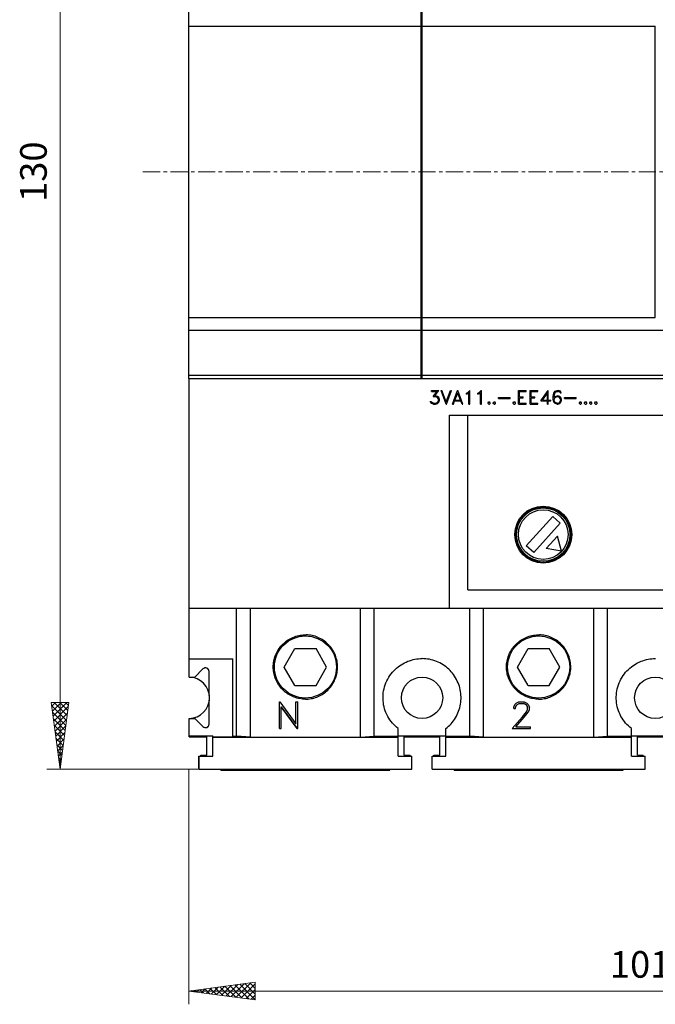
# Model space of a CAD drawing. Extents: x 10 to 831, y 10 to 584.
# Drawn here: x 193 to 262, y 289 to 397 of the extents above; entities that cross this region are included whole.
import ezdxf
from ezdxf.enums import TextEntityAlignment as Align

# ---------------------------------------------------------------- set-up
doc = ezdxf.new("R2010")
doc.units = 0
doc.header["$LTSCALE"] = 5
doc.header["$MEASUREMENT"] = 0
doc.linetypes.add('CENTER', pattern=[0.6, 0.375, -0.075, 0.075, -0.075])
doc.layers.add('10000_FRONT', color=7, linetype='CONTINUOUS')
doc.layers.add('10100_FRONT_DIM', color=7, linetype='CONTINUOUS')
doc.styles.get("Standard").update_dxf_attribs({"font": 'txt.shx'})

msp = doc.modelspace()

# ---------------------------------------------------------------- linework, layer by layer
at = {"layer": '10000_FRONT', "color": 7, "linetype": 'CONTINUOUS', "lineweight": 25}
for p, q in [((211.3696, 357.5544), (211.3696, 428.0544)), ((236.669599, 357.5544), (236.669599, 428.0544)), ((236.769602, 357.5544), (236.769602, 428.0544)), ((211.3696, 395.911181), (236.669599, 395.911181)), ((236.769602, 395.911181), (262.1696, 395.911181)), ((262.1696, 364.197619), (262.1696, 395.911181)), ((211.3696, 364.197619), (236.669599, 364.197619)), ((236.769602, 364.197619), (262.1696, 364.197619)), ((211.3696, 362.824542), (236.669599, 362.824542)), ((236.769602, 362.824542), (312.969598, 362.824542)), ((211.3696, 357.926497), (236.669599, 357.926497)), ((236.769602, 357.926497), (312.969598, 357.926497)), ((211.3696, 357.5544), (312.969598, 357.5544)), ((211.394602, 325.0544), (211.394602, 357.5544)), ((237.802648, 356.2274), (238.61038, 356.2274)), ((237.802648, 356.129401), (237.802648, 356.2274)), ((237.802648, 356.129401), (238.418016, 356.129401)), ((237.993097, 355.579463), (238.418016, 356.129401)), ((238.179716, 355.67965), (238.61038, 356.2274)), ((239.397508, 354.757399), (238.835729, 356.2274)), ((238.835729, 356.2274), (238.938131, 356.2274)), ((239.408033, 355.019682), (238.938131, 356.2274)), ((239.408033, 355.019682), (239.878893, 356.2274)), ((239.418562, 354.757399), (239.980337, 356.2274)), ((239.878893, 356.2274), (239.980337, 356.2274)), ((240.082227, 354.757399), (240.644006, 356.2274)), ((240.356897, 355.205399), (240.654535, 355.969931)), ((240.644006, 356.2274), (240.66506, 356.2274)), ((240.952169, 355.205399), (240.654535, 355.969931)), ((241.226839, 354.757399), (240.66506, 356.2274)), ((241.608183, 355.9474), (241.751737, 356.020026)), ((241.608183, 355.844149), (241.608183, 355.9474)), ((241.608183, 355.844149), (241.770876, 355.924431)), ((241.751737, 356.020026), (241.960176, 356.2274)), ((241.770876, 355.924431), (241.882848, 356.037306)), ((241.882848, 354.757399), (241.882848, 356.037306)), ((241.960176, 356.2274), (241.980852, 356.2274)), ((241.980852, 354.757399), (241.980852, 356.2274)), ((242.854681, 355.9474), (242.998237, 356.020026)), ((242.854681, 355.844149), (242.854681, 355.9474)), ((242.854681, 355.844149), (243.017378, 355.924431)), ((242.998237, 356.020026), (243.206678, 356.2274)), ((243.017378, 355.924431), (243.12935, 356.037306)), ((243.12935, 354.757399), (243.12935, 356.037306)), ((243.206678, 356.2274), (243.22735, 356.2274)), ((243.22735, 354.757399), (243.22735, 356.2274)), ((247.270099, 356.2274), (248.123197, 356.2274)), ((247.270099, 354.757399), (247.270099, 356.2274)), ((247.368101, 356.129401), (248.123197, 356.129401)), ((247.368101, 355.5414), (247.368101, 356.129401)), ((248.123197, 356.129401), (248.123197, 356.2274)), ((248.5391, 356.2274), (249.392198, 356.2274)), ((248.5391, 354.757399), (248.5391, 356.2274)), ((248.6371, 356.129401), (249.392198, 356.129401)), ((248.6371, 355.5414), (248.6371, 356.129401)), ((249.392198, 356.129401), (249.392198, 356.2274)), ((249.717182, 355.107399), (250.495058, 356.2274)), ((249.895191, 355.205399), (250.420601, 355.9614)), ((250.420601, 355.205399), (250.420601, 355.9614)), ((250.495058, 356.2274), (250.5186, 356.2274)), ((250.5186, 355.205399), (250.5186, 356.2274)), ((251.050197, 355.597619), (251.118147, 355.943463)), ((251.118147, 355.943463), (251.261701, 356.156745)), ((251.149728, 355.592806), (251.218635, 355.932087)), ((251.218635, 355.932087), (251.31051, 356.070557)), ((251.261701, 356.156745), (251.47512, 356.2274)), ((251.31051, 356.070557), (251.478948, 356.128087)), ((251.47512, 356.2274), (251.61676, 356.2274)), ((251.478948, 356.128087), (251.611974, 356.128087)), ((251.767013, 356.074494), (251.611974, 356.128087)), ((251.832092, 356.156745), (251.61676, 356.2274)), ((251.810081, 355.990275), (251.767013, 356.074494)), ((251.810081, 355.990275), (251.914398, 355.990275)), ((251.914398, 355.990275), (251.832092, 356.156745)), ((237.736612, 354.899369), (237.656221, 355.061244)), ((237.656221, 355.061244), (237.75958, 355.061244)), ((237.811262, 354.827181), (237.736612, 354.899369)), ((237.806474, 354.965432), (237.75958, 355.061244)), ((238.028505, 354.855401), (237.806474, 354.965432)), ((238.022764, 354.757399), (237.811262, 354.827181)), ((237.993097, 355.579463), (238.228525, 355.579463)), ((238.022764, 354.757399), (238.232355, 354.757399)), ((238.028505, 354.855401), (238.228525, 354.855401)), ((238.179716, 355.67965), (238.232355, 355.67965)), ((238.35964, 355.534619), (238.228525, 355.579463)), ((238.228525, 354.855401), (238.35964, 354.901337)), ((238.443857, 355.608994), (238.232355, 355.67965)), ((238.232355, 354.757399), (238.443857, 354.828057)), ((238.451513, 355.474244), (238.35964, 355.534619)), ((238.35964, 354.901337), (238.451513, 354.961712)), ((238.587412, 355.465712), (238.443857, 355.608994)), ((238.443857, 354.828057), (238.587412, 354.970463)), ((238.512766, 355.381276), (238.451513, 355.474244)), ((238.451513, 354.961712), (238.512766, 355.053587)), ((238.557745, 355.250025), (238.512766, 355.381276)), ((238.512766, 355.053587), (238.557745, 355.185931)), ((238.557745, 355.185931), (238.557745, 355.250025)), ((238.657278, 355.254401), (238.587412, 355.465712)), ((238.587412, 354.970463), (238.657278, 355.181775)), ((238.657278, 355.181775), (238.657278, 355.254401)), ((239.397508, 354.757399), (239.418562, 354.757399)), ((240.082227, 354.757399), (240.184633, 354.757399)), ((240.184633, 354.757399), (240.319574, 355.107399)), ((240.319574, 355.107399), (240.989496, 355.107399)), ((240.356897, 355.205399), (240.952169, 355.205399)), ((241.125395, 354.757399), (240.989496, 355.107399)), ((241.125395, 354.757399), (241.226839, 354.757399)), ((241.882848, 354.757399), (241.980852, 354.757399)), ((243.12935, 354.757399), (243.22735, 354.757399)), ((243.967197, 354.916649), (244.045673, 354.9954)), ((243.967197, 354.83615), (243.967197, 354.916649)), ((244.045673, 354.757399), (243.967197, 354.83615)), ((244.045673, 354.9954), (244.126066, 354.9954)), ((244.045673, 354.757399), (244.126066, 354.757399)), ((244.204542, 354.916649), (244.126066, 354.9954)), ((244.126066, 354.757399), (244.204542, 354.83615)), ((244.204542, 354.83615), (244.204542, 354.916649)), ((244.529697, 354.916649), (244.608173, 354.9954)), ((244.529697, 354.83615), (244.529697, 354.916649)), ((244.608173, 354.757399), (244.529697, 354.83615)), ((244.608173, 354.9954), (244.688566, 354.9954)), ((244.608173, 354.757399), (244.688566, 354.757399)), ((244.767042, 354.916649), (244.688566, 354.9954)), ((244.688566, 354.757399), (244.767042, 354.83615)), ((244.767042, 354.83615), (244.767042, 354.916649)), ((245.092197, 355.4714), (246.35835, 355.4714)), ((245.092197, 355.3734), (245.092197, 355.4714)), ((245.092197, 355.3734), (246.35835, 355.3734)), ((246.35835, 355.3734), (246.35835, 355.4714)), ((246.703197, 354.916649), (246.781673, 354.9954)), ((246.703197, 354.83615), (246.703197, 354.916649)), ((246.781673, 354.757399), (246.703197, 354.83615)), ((246.781673, 354.9954), (246.862064, 354.9954)), ((246.781673, 354.757399), (246.862064, 354.757399)), ((246.940542, 354.916649), (246.862064, 354.9954)), ((246.862064, 354.757399), (246.940542, 354.83615)), ((246.940542, 354.83615), (246.940542, 354.916649)), ((247.270099, 354.757399), (248.123197, 354.757399)), ((247.368101, 355.5414), (247.779623, 355.5414)), ((247.368101, 355.4434), (247.779623, 355.4434)), ((247.368101, 354.855401), (247.368101, 355.4434)), ((247.368101, 354.855401), (248.123197, 354.855401)), ((247.779623, 355.4434), (247.779623, 355.5414)), ((248.123197, 354.757399), (248.123197, 354.855401)), ((248.5391, 354.757399), (249.392198, 354.757399)), ((248.6371, 355.5414), (249.048624, 355.5414)), ((248.6371, 355.4434), (249.048624, 355.4434)), ((248.6371, 354.855401), (248.6371, 355.4434)), ((248.6371, 354.855401), (249.392198, 354.855401)), ((249.048624, 355.4434), (249.048624, 355.5414)), ((249.392198, 354.757399), (249.392198, 354.855401)), ((249.717182, 355.107399), (250.420601, 355.107399)), ((249.895191, 355.205399), (250.420601, 355.205399)), ((250.420601, 354.757399), (250.420601, 355.107399)), ((250.420601, 354.757399), (250.5186, 354.757399)), ((250.5186, 355.205399), (250.793268, 355.205399)), ((250.5186, 355.107399), (250.793268, 355.107399)), ((250.5186, 354.757399), (250.5186, 355.107399)), ((250.793268, 355.107399), (250.793268, 355.205399)), ((251.050197, 355.250681), (251.050197, 355.597619)), ((251.120062, 354.970463), (251.050197, 355.250681)), ((251.263616, 354.828057), (251.120062, 354.970463)), ((251.149728, 355.495244), (251.263616, 355.608994)), ((251.149728, 355.495244), (251.149728, 355.592806)), ((251.149728, 355.251338), (251.265529, 355.482775)), ((251.202366, 355.039807), (251.149728, 355.251338)), ((251.280842, 354.923869), (251.202366, 355.039807)), ((251.263616, 355.608994), (251.47512, 355.67965)), ((251.47512, 354.757399), (251.263616, 354.828057)), ((251.265529, 355.482775), (251.347835, 355.535494)), ((251.478948, 354.856932), (251.280842, 354.923869)), ((251.347835, 355.535494), (251.478948, 355.580557)), ((251.47512, 355.67965), (251.547853, 355.67965)), ((251.47512, 354.757399), (251.547853, 354.757399)), ((251.478948, 355.580557), (251.544025, 355.580557)), ((251.478948, 354.856932), (251.544025, 354.856932)), ((251.675138, 355.535494), (251.544025, 355.580557)), ((251.544025, 354.856932), (251.675138, 354.902869)), ((251.759357, 355.608994), (251.547853, 355.67965)), ((251.547853, 354.757399), (251.759357, 354.828057)), ((251.757444, 355.482775), (251.675138, 355.535494)), ((251.675138, 354.902869), (251.757444, 354.955588)), ((251.873245, 355.249369), (251.757444, 355.482775)), ((251.757444, 354.955588), (251.873245, 355.188994)), ((251.902912, 355.465712), (251.759357, 355.608994)), ((251.759357, 354.828057), (251.902912, 354.970463)), ((251.873245, 355.188994), (251.873245, 355.249369)), ((251.972776, 355.254401), (251.902912, 355.465712)), ((251.902912, 354.970463), (251.972776, 355.181775)), ((251.972776, 355.181775), (251.972776, 355.254401)), ((252.296697, 355.4714), (253.562851, 355.4714)), ((252.296697, 355.3734), (252.296697, 355.4714)), ((252.296697, 355.3734), (253.562851, 355.3734)), ((253.562851, 355.3734), (253.562851, 355.4714)), ((253.907697, 354.916649), (253.986173, 354.9954)), ((253.907697, 354.83615), (253.907697, 354.916649)), ((253.986173, 354.757399), (253.907697, 354.83615)), ((253.986173, 354.9954), (254.066564, 354.9954)), ((253.986173, 354.757399), (254.066564, 354.757399)), ((254.145042, 354.916649), (254.066564, 354.9954)), ((254.066564, 354.757399), (254.145042, 354.83615)), ((254.145042, 354.83615), (254.145042, 354.916649)), ((254.470197, 354.916649), (254.548673, 354.9954)), ((254.470197, 354.83615), (254.470197, 354.916649)), ((254.548673, 354.757399), (254.470197, 354.83615)), ((254.548673, 354.9954), (254.629064, 354.9954)), ((254.548673, 354.757399), (254.629064, 354.757399)), ((254.707542, 354.916649), (254.629064, 354.9954)), ((254.629064, 354.757399), (254.707542, 354.83615)), ((254.707542, 354.83615), (254.707542, 354.916649)), ((255.032697, 354.916649), (255.111173, 354.9954)), ((255.032697, 354.83615), (255.032697, 354.916649)), ((255.111173, 354.757399), (255.032697, 354.83615)), ((255.111173, 354.9954), (255.191564, 354.9954)), ((255.111173, 354.757399), (255.191564, 354.757399)), ((255.270042, 354.916649), (255.191564, 354.9954)), ((255.191564, 354.757399), (255.270042, 354.83615)), ((255.270042, 354.83615), (255.270042, 354.916649)), ((255.595197, 354.916649), (255.673673, 354.9954)), ((255.595197, 354.83615), (255.595197, 354.916649)), ((255.673673, 354.757399), (255.595197, 354.83615)), ((255.673673, 354.9954), (255.754064, 354.9954)), ((255.673673, 354.757399), (255.754064, 354.757399)), ((255.832542, 354.916649), (255.754064, 354.9954)), ((255.754064, 354.757399), (255.832542, 354.83615)), ((255.832542, 354.83615), (255.832542, 354.916649)), ((239.769602, 353.5544), (300.569601, 353.5544)), ((239.769602, 332.5544), (239.769602, 353.5544)), ((241.769602, 334.5544), (241.769602, 353.5544)), ((248.12224, 339.334662), (250.999502, 342.530184)), ((251.816961, 341.794138), (250.999502, 342.530184)), ((248.939699, 338.598616), (251.816961, 341.794138)), ((250.29573, 339.043562), (251.516195, 340.399027)), ((251.958641, 338.773459), (251.516195, 340.399027)), ((248.939699, 338.598616), (248.12224, 339.334662)), ((251.958641, 338.773459), (250.29573, 339.043562)), ((241.769602, 334.5544), (289.930653, 334.5544)), ((211.394602, 332.5544), (289.522559, 332.5544)), ((216.569601, 318.630076), (216.569601, 332.5544)), ((218.069601, 318.534667), (218.069601, 332.5544)), ((230.069601, 318.534667), (230.069601, 332.5544)), ((231.569601, 318.630076), (231.569601, 332.5544)), ((241.969598, 318.630076), (241.969598, 332.5544)), ((243.4696, 318.534667), (243.4696, 332.5544)), ((255.4696, 318.534667), (255.4696, 332.5544)), ((256.9696, 318.630076), (256.9696, 332.5544)), ((221.859537, 328.868289), (221.988374, 328.968344)), ((221.988374, 328.968344), (222.122934, 329.063094)), ((222.122934, 329.063094), (222.2628, 329.151942)), ((222.2628, 329.151942), (222.407449, 329.234473)), ((222.407449, 329.234473), (222.556333, 329.310309)), ((222.556333, 329.310309), (222.708898, 329.379069)), ((222.708898, 329.379069), (222.864626, 329.440409)), ((222.864626, 329.440409), (223.022962, 329.494185)), ((223.022962, 329.494185), (223.183252, 329.540267)), ((223.183252, 329.540267), (223.344831, 329.578532)), ((223.344831, 329.578532), (223.507047, 329.608878)), ((223.507047, 329.608878), (223.669199, 329.631365)), ((223.669199, 329.631365), (223.830572, 329.646174)), ((223.830572, 329.646174), (223.990446, 329.653494)), ((223.990446, 329.653494), (224.148752, 329.653494)), ((224.30863, 329.646174), (224.148752, 329.653494)), ((224.470003, 329.631365), (224.30863, 329.646174)), ((224.632154, 329.608878), (224.470003, 329.631365)), ((224.794367, 329.578532), (224.632154, 329.608878)), ((224.955949, 329.540267), (224.794367, 329.578532)), ((225.116235, 329.494185), (224.955949, 329.540267)), ((225.274572, 329.440409), (225.116235, 329.494185)), ((225.430303, 329.379069), (225.274572, 329.440409)), ((225.582868, 329.310309), (225.430303, 329.379069)), ((225.731752, 329.234473), (225.582868, 329.310309)), ((225.876402, 329.151942), (225.731752, 329.234473)), ((226.016267, 329.063094), (225.876402, 329.151942)), ((226.150823, 328.968344), (226.016267, 329.063094)), ((226.279665, 328.868289), (226.150823, 328.968344)), ((247.259536, 328.868289), (247.388376, 328.968344)), ((247.388376, 328.968344), (247.522934, 329.063094)), ((247.522934, 329.063094), (247.6628, 329.151942)), ((247.6628, 329.151942), (247.807449, 329.234473)), ((247.807449, 329.234473), (247.956331, 329.310309)), ((247.956331, 329.310309), (248.108896, 329.379069)), ((248.108896, 329.379069), (248.264625, 329.440409)), ((248.264625, 329.440409), (248.422964, 329.494185)), ((248.422964, 329.494185), (248.583252, 329.540267)), ((248.583252, 329.540267), (248.744833, 329.578532)), ((248.744833, 329.578532), (248.907045, 329.608878)), ((248.907045, 329.608878), (249.069198, 329.631365)), ((249.069198, 329.631365), (249.230571, 329.646174)), ((249.230571, 329.646174), (249.390447, 329.653494)), ((249.390447, 329.653494), (249.548753, 329.653494)), ((249.708629, 329.646174), (249.548753, 329.653494)), ((249.870002, 329.631365), (249.708629, 329.646174)), ((250.032154, 329.608878), (249.870002, 329.631365)), ((250.194368, 329.578532), (250.032154, 329.608878)), ((250.355949, 329.540267), (250.194368, 329.578532)), ((250.516237, 329.494185), (250.355949, 329.540267)), ((250.674574, 329.440409), (250.516237, 329.494185)), ((250.830303, 329.379069), (250.674574, 329.440409)), ((250.982868, 329.310309), (250.830303, 329.379069)), ((251.13175, 329.234473), (250.982868, 329.310309)), ((251.276399, 329.151942), (251.13175, 329.234473)), ((251.416267, 329.063094), (251.276399, 329.151942)), ((251.550825, 328.968344), (251.416267, 329.063094)), ((251.679664, 328.868289), (251.550825, 328.968344)), ((220.948225, 327.737643), (221.027071, 327.884333)), ((221.027071, 327.884333), (221.11244, 328.026591)), ((221.11244, 328.026591), (221.203951, 328.163878)), ((221.203951, 328.163878), (221.30113, 328.295714)), ((221.30113, 328.295714), (221.403356, 328.421717)), ((221.403356, 328.421717), (221.51, 328.541506)), ((221.51, 328.541506), (221.620519, 328.654799)), ((221.620519, 328.654799), (221.736791, 328.76356)), ((221.736791, 328.76356), (221.859537, 328.868289)), ((221.760198, 326.154398), (222.9149, 328.154398)), ((222.9149, 328.154398), (225.224302, 328.154398)), ((226.378999, 326.154398), (225.224302, 328.154398)), ((226.402406, 328.76356), (226.279665, 328.868289)), ((226.518682, 328.654799), (226.402406, 328.76356)), ((226.629202, 328.541506), (226.518682, 328.654799)), ((226.735845, 328.421717), (226.629202, 328.541506)), ((226.838072, 328.295714), (226.735845, 328.421717)), ((226.935247, 328.163878), (226.838072, 328.295714)), ((227.026762, 328.026591), (226.935247, 328.163878)), ((227.112127, 327.884333), (227.026762, 328.026591)), ((227.190977, 327.737643), (227.112127, 327.884333)), ((246.348224, 327.737643), (246.427072, 327.884333)), ((246.427072, 327.884333), (246.512439, 328.026591)), ((246.512439, 328.026591), (246.603952, 328.163878)), ((246.603952, 328.163878), (246.70113, 328.295714)), ((246.70113, 328.295714), (246.803356, 328.421717)), ((246.803356, 328.421717), (246.91, 328.541506)), ((246.91, 328.541506), (247.020519, 328.654799)), ((247.020519, 328.654799), (247.136793, 328.76356)), ((247.136793, 328.76356), (247.259536, 328.868289)), ((247.1602, 326.154398), (248.314899, 328.154398)), ((248.314899, 328.154398), (250.6243, 328.154398)), ((251.779001, 326.154398), (250.6243, 328.154398)), ((251.802408, 328.76356), (251.679664, 328.868289)), ((251.91868, 328.654799), (251.802408, 328.76356)), ((252.029201, 328.541506), (251.91868, 328.654799)), ((252.135845, 328.421717), (252.029201, 328.541506)), ((252.238069, 328.295714), (252.135845, 328.421717)), ((252.335249, 328.163878), (252.238069, 328.295714)), ((252.426761, 328.026591), (252.335249, 328.163878)), ((252.512129, 327.884333), (252.426761, 328.026591)), ((252.590976, 327.737643), (252.512129, 327.884333)), ((211.394602, 327.0544), (216.179601, 327.0544)), ((216.179601, 318.5544), (216.179601, 327.0544)), ((220.628816, 326.795481), (220.66287, 326.956912)), ((220.66287, 326.956912), (220.704755, 327.117438)), ((220.704755, 327.117438), (220.754362, 327.2764)), ((220.754362, 327.2764), (220.811571, 327.433154)), ((220.811571, 327.433154), (220.876268, 327.587069)), ((220.876268, 327.587069), (220.948225, 327.737643)), ((227.26293, 327.587069), (227.190977, 327.737643)), ((227.327627, 327.433154), (227.26293, 327.587069)), ((227.384836, 327.2764), (227.327627, 327.433154)), ((227.434442, 327.117438), (227.384836, 327.2764)), ((227.476331, 326.956912), (227.434442, 327.117438)), ((227.510385, 326.795481), (227.476331, 326.956912)), ((235.22077, 326.77405), (235.412035, 326.843615)), ((235.412035, 326.843615), (235.60605, 326.90388)), ((235.60605, 326.90388), (235.802007, 326.954691)), ((235.802007, 326.954691), (235.999105, 326.995898)), ((235.999105, 326.995898), (236.196516, 327.027461)), ((236.196516, 327.027461), (236.393369, 327.049567)), ((236.393369, 327.049567), (236.588793, 327.062445)), ((236.588793, 327.062445), (236.781912, 327.066309)), ((236.975366, 327.061301), (236.781912, 327.066309)), ((237.171018, 327.047255), (236.975366, 327.061301)), ((237.367994, 327.023947), (237.171018, 327.047255)), ((237.565412, 326.991156), (237.367994, 327.023947)), ((237.762407, 326.94871), (237.565412, 326.991156)), ((237.958162, 326.896678), (237.762407, 326.94871)), ((238.151869, 326.835211), (237.958162, 326.896678)), ((238.342725, 326.76446), (238.151869, 326.835211)), ((246.028816, 326.795481), (246.06287, 326.956912)), ((246.06287, 326.956912), (246.104757, 327.117438)), ((246.104757, 327.117438), (246.154363, 327.2764)), ((246.154363, 327.2764), (246.211572, 327.433154)), ((246.211572, 327.433154), (246.27627, 327.587069)), ((246.27627, 327.587069), (246.348224, 327.737643)), ((252.662931, 327.587069), (252.590976, 327.737643)), ((252.727627, 327.433154), (252.662931, 327.587069)), ((252.784837, 327.2764), (252.727627, 327.433154)), ((252.834444, 327.117438), (252.784837, 327.2764)), ((252.876331, 326.956912), (252.834444, 327.117438)), ((252.910385, 326.795481), (252.876331, 326.956912)), ((260.620768, 326.77405), (260.812036, 326.843615)), ((260.812036, 326.843615), (261.006051, 326.90388)), ((261.006051, 326.90388), (261.202008, 326.954691)), ((261.202008, 326.954691), (261.399106, 326.995898)), ((261.399106, 326.995898), (261.596517, 327.027461)), ((261.596517, 327.027461), (261.793371, 327.049567)), ((261.793371, 327.049567), (261.988791, 327.062445)), ((261.988791, 327.062445), (262.181912, 327.066309)), ((212.013914, 325.0544), (212.896757, 325.937243)), ((220.569601, 326.154398), (220.573209, 326.31256)), ((220.572912, 326.002902), (220.569601, 326.154398)), ((220.582948, 325.849692), (220.572912, 326.002902)), ((220.573209, 326.31256), (220.584158, 326.472598)), ((220.599874, 325.695395), (220.582948, 325.849692)), ((220.584158, 326.472598), (220.602628, 326.633807)), ((220.602628, 326.633807), (220.628816, 326.795481)), ((222.9149, 324.154398), (221.760198, 326.154398)), ((225.224302, 324.154398), (226.378999, 326.154398)), ((227.536569, 326.633807), (227.510385, 326.795481)), ((227.555044, 326.472598), (227.536569, 326.633807)), ((227.539324, 325.695395), (227.556249, 325.849692)), ((227.565992, 326.31256), (227.555044, 326.472598)), ((227.556249, 325.849692), (227.56629, 326.002902)), ((227.569601, 326.154398), (227.565992, 326.31256)), ((227.56629, 326.002902), (227.569601, 326.154398)), ((233.540216, 325.579115), (233.685789, 325.740786)), ((233.685789, 325.740786), (233.837557, 325.892935)), ((233.837557, 325.892935), (233.998785, 326.038828)), ((233.998785, 326.038828), (234.169637, 326.178202)), ((234.169637, 326.178202), (234.330099, 326.29645)), ((234.330099, 326.29645), (234.497282, 326.407839)), ((234.497282, 326.407839), (234.67061, 326.511763)), ((234.67061, 326.511763), (234.849416, 326.607749)), ((234.849416, 326.607749), (235.033022, 326.69533)), ((235.033022, 326.69533), (235.22077, 326.77405)), ((238.529978, 326.68458), (238.342725, 326.76446)), ((238.713003, 326.595896), (238.529978, 326.68458)), ((238.891142, 326.498866), (238.713003, 326.595896)), ((239.063718, 326.393958), (238.891142, 326.498866)), ((239.23007, 326.281649), (239.063718, 326.393958)), ((239.389635, 326.162577), (239.23007, 326.281649)), ((239.541952, 326.037509), (239.389635, 326.162577)), ((239.686559, 325.907237), (239.541952, 326.037509)), ((239.823324, 325.772208), (239.686559, 325.907237)), ((239.954912, 325.629828), (239.823324, 325.772208)), ((245.9696, 326.154398), (245.973207, 326.31256)), ((245.972912, 326.002902), (245.9696, 326.154398)), ((245.98295, 325.849692), (245.972912, 326.002902)), ((245.973207, 326.31256), (245.984155, 326.472598)), ((245.999876, 325.695395), (245.98295, 325.849692)), ((245.984155, 326.472598), (246.00263, 326.633807)), ((246.00263, 326.633807), (246.028816, 326.795481)), ((248.314899, 324.154398), (247.1602, 326.154398)), ((250.6243, 324.154398), (251.779001, 326.154398)), ((252.936571, 326.633807), (252.910385, 326.795481)), ((252.955043, 326.472598), (252.936571, 326.633807)), ((252.939325, 325.695395), (252.956249, 325.849692)), ((252.965992, 326.31256), (252.955043, 326.472598)), ((252.956249, 325.849692), (252.966289, 326.002902)), ((252.9696, 326.154398), (252.965992, 326.31256)), ((252.966289, 326.002902), (252.9696, 326.154398)), ((258.940217, 325.579115), (259.085788, 325.740786)), ((259.085788, 325.740786), (259.237557, 325.892935)), ((259.237557, 325.892935), (259.398784, 326.038828)), ((259.398784, 326.038828), (259.569638, 326.178202)), ((259.569638, 326.178202), (259.730098, 326.29645)), ((259.730098, 326.29645), (259.897283, 326.407839)), ((259.897283, 326.407839), (260.070612, 326.511763)), ((260.070612, 326.511763), (260.249415, 326.607749)), ((260.249415, 326.607749), (260.433021, 326.69533)), ((260.433021, 326.69533), (260.620768, 326.77405)), ((211.394602, 325.0544), (212.013914, 325.0544)), ((211.419599, 325.053866), (211.419599, 325.0544)), ((213.5706, 323.276099), (213.5706, 325.654398)), ((213.579599, 323.276099), (213.579599, 325.654398)), ((220.623846, 325.540621), (220.599874, 325.695395)), ((220.655004, 325.385996), (220.623846, 325.540621)), ((220.693357, 325.232104), (220.655004, 325.385996)), ((220.738798, 325.079512), (220.693357, 325.232104)), ((220.791227, 324.928786), (220.738798, 325.079512)), ((220.850538, 324.780489), (220.791227, 324.928786)), ((220.916593, 324.635096), (220.850538, 324.780489)), ((227.222608, 324.635096), (227.28866, 324.780489)), ((227.28866, 324.780489), (227.347974, 324.928786)), ((227.347974, 324.928786), (227.4004, 325.079512)), ((227.4004, 325.079512), (227.445844, 325.232104)), ((227.445844, 325.232104), (227.484197, 325.385996)), ((227.484197, 325.385996), (227.515356, 325.540621)), ((227.515356, 325.540621), (227.539324, 325.695395)), ((232.932226, 324.643), (233.034944, 324.844695)), ((233.034944, 324.844695), (233.147806, 325.04003)), ((233.147806, 325.04003), (233.270181, 325.228083)), ((233.270181, 325.228083), (233.401327, 325.408)), ((233.401327, 325.408), (233.540216, 325.579115)), ((240.081419, 325.479739), (239.954912, 325.629828)), ((240.202078, 325.322394), (240.081419, 325.479739)), ((240.316133, 325.158251), (240.202078, 325.322394)), ((240.42291, 324.987834), (240.316133, 325.158251)), ((240.52194, 324.811789), (240.42291, 324.987834)), ((240.612768, 324.630785), (240.52194, 324.811789)), ((246.023843, 325.540621), (245.999876, 325.695395)), ((246.055004, 325.385996), (246.023843, 325.540621)), ((246.093357, 325.232104), (246.055004, 325.385996)), ((246.138797, 325.079512), (246.093357, 325.232104)), ((246.191227, 324.928786), (246.138797, 325.079512)), ((246.250539, 324.780489), (246.191227, 324.928786)), ((246.316593, 324.635096), (246.250539, 324.780489)), ((252.622608, 324.635096), (252.688661, 324.780489)), ((252.688661, 324.780489), (252.747974, 324.928786)), ((252.747974, 324.928786), (252.800401, 325.079512)), ((252.800401, 325.079512), (252.845844, 325.232104)), ((252.845844, 325.232104), (252.884195, 325.385996)), ((252.884195, 325.385996), (252.915355, 325.540621)), ((252.915355, 325.540621), (252.939325, 325.695395)), ((258.332226, 324.643), (258.434944, 324.844695)), ((258.434944, 324.844695), (258.547804, 325.04003)), ((258.547804, 325.04003), (258.670181, 325.228083)), ((258.670181, 325.228083), (258.801326, 325.408)), ((258.801326, 325.408), (258.940217, 325.579115)), ((220.989095, 324.493048), (220.916593, 324.635096)), ((221.067716, 324.35483), (220.989095, 324.493048)), ((221.152136, 324.220908), (221.067716, 324.35483)), ((221.242006, 324.091746), (221.152136, 324.220908)), ((221.336836, 323.967715), (221.242006, 324.091746)), ((221.436086, 323.849139), (221.336836, 323.967715)), ((221.539201, 323.736342), (221.436086, 323.849139)), ((221.645979, 323.629324), (221.539201, 323.736342)), ((221.758463, 323.526038), (221.645979, 323.629324)), ((222.9149, 324.154398), (225.224302, 324.154398)), ((226.380739, 323.526038), (226.493219, 323.629324)), ((226.493219, 323.629324), (226.599996, 323.736342)), ((226.599996, 323.736342), (226.703115, 323.849139)), ((226.703115, 323.849139), (226.802362, 323.967715)), ((226.802362, 323.967715), (226.897196, 324.091746)), ((226.897196, 324.091746), (226.987066, 324.220908)), ((226.987066, 324.220908), (227.071481, 324.35483)), ((227.071481, 324.35483), (227.150106, 324.493048)), ((227.150106, 324.493048), (227.222608, 324.635096)), ((232.587366, 323.572245), (232.632963, 323.791285)), ((232.632963, 323.791285), (232.690443, 324.008978)), ((232.690443, 324.008978), (232.759611, 324.224211)), ((232.759611, 324.224211), (232.84028, 324.435885)), ((232.84028, 324.435885), (232.932226, 324.643)), ((240.694952, 324.445483), (240.612768, 324.630785)), ((240.768114, 324.256499), (240.694952, 324.445483)), ((240.832102, 324.064536), (240.768114, 324.256499)), ((240.88677, 323.870379), (240.832102, 324.064536)), ((240.931989, 323.674822), (240.88677, 323.870379)), ((240.967649, 323.478659), (240.931989, 323.674822)), ((246.389095, 324.493048), (246.316593, 324.635096)), ((246.467718, 324.35483), (246.389095, 324.493048)), ((246.552135, 324.220908), (246.467718, 324.35483)), ((246.642004, 324.091746), (246.552135, 324.220908)), ((246.736837, 323.967715), (246.642004, 324.091746)), ((246.836086, 323.849139), (246.736837, 323.967715)), ((246.939203, 323.736342), (246.836086, 323.849139)), ((247.04598, 323.629324), (246.939203, 323.736342)), ((247.15846, 323.526038), (247.04598, 323.629324)), ((248.314899, 324.154398), (250.6243, 324.154398)), ((251.780739, 323.526038), (251.893221, 323.629324)), ((251.893221, 323.629324), (251.999998, 323.736342)), ((251.999998, 323.736342), (252.103115, 323.849139)), ((252.103115, 323.849139), (252.202364, 323.967715)), ((252.202364, 323.967715), (252.297195, 324.091746)), ((252.297195, 324.091746), (252.387064, 324.220908)), ((252.387064, 324.220908), (252.471483, 324.35483)), ((252.471483, 324.35483), (252.550106, 324.493048)), ((252.550106, 324.493048), (252.622608, 324.635096)), ((257.987367, 323.572245), (258.032964, 323.791285)), ((258.032964, 323.791285), (258.090442, 324.008978)), ((258.090442, 324.008978), (258.15961, 324.224211)), ((258.15961, 324.224211), (258.24028, 324.435885)), ((258.24028, 324.435885), (258.332226, 324.643)), ((221.876821, 323.426524), (221.758463, 323.526038)), ((222.000734, 323.331351), (221.876821, 323.426524)), ((222.129869, 323.24108), (222.000734, 323.331351)), ((222.26386, 323.156222), (222.129869, 323.24108)), ((222.40225, 323.077139), (222.26386, 323.156222)), ((222.54455, 323.004172), (222.40225, 323.077139)), ((222.690283, 322.937651), (222.54455, 323.004172)), ((222.838987, 322.877898), (222.690283, 322.937651)), ((222.990198, 322.825057), (222.838987, 322.877898)), ((223.143335, 322.779246), (222.990198, 322.825057)), ((223.297823, 322.740565), (223.143335, 322.779246)), ((223.453088, 322.709132), (223.297823, 322.740565)), ((223.608526, 322.68495), (223.453088, 322.709132)), ((223.763513, 322.667872), (223.608526, 322.68495)), ((223.917413, 322.65774), (223.763513, 322.667872)), ((224.069601, 322.654398), (223.917413, 322.65774)), ((224.069601, 322.654398), (224.221784, 322.65774)), ((224.221784, 322.65774), (224.375688, 322.667872)), ((224.375688, 322.667872), (224.530672, 322.68495)), ((224.530672, 322.68495), (224.686113, 322.709132)), ((224.686113, 322.709132), (224.841375, 322.740565)), ((224.841375, 322.740565), (224.995866, 322.779246)), ((224.995866, 322.779246), (225.149004, 322.825057)), ((225.149004, 322.825057), (225.300211, 322.877898)), ((225.300211, 322.877898), (225.448915, 322.937651)), ((225.448915, 322.937651), (225.594648, 323.004172)), ((225.594648, 323.004172), (225.736952, 323.077139)), ((225.736952, 323.077139), (225.875341, 323.156222)), ((225.875341, 323.156222), (226.009332, 323.24108)), ((226.009332, 323.24108), (226.138467, 323.331351)), ((226.138467, 323.331351), (226.262376, 323.426524)), ((226.262376, 323.426524), (226.380739, 323.526038)), ((232.520841, 322.918623), (232.531606, 323.134718)), ((232.521074, 322.704852), (232.520841, 322.918623)), ((232.532308, 322.488761), (232.521074, 322.704852)), ((232.531606, 323.134718), (232.553678, 323.352992)), ((232.553678, 323.352992), (232.587366, 323.572245)), ((240.993864, 323.282733), (240.967649, 323.478659)), ((241.010858, 323.087897), (240.993864, 323.282733)), ((241.008531, 322.510672), (241.018099, 322.70386)), ((241.018865, 322.895011), (241.010858, 323.087897)), ((241.018099, 322.70386), (241.018865, 322.895011)), ((247.276823, 323.426524), (247.15846, 323.526038)), ((247.400734, 323.331351), (247.276823, 323.426524)), ((247.529869, 323.24108), (247.400734, 323.331351)), ((247.66386, 323.156222), (247.529869, 323.24108)), ((247.80225, 323.077139), (247.66386, 323.156222)), ((247.944551, 323.004172), (247.80225, 323.077139)), ((248.090284, 322.937651), (247.944551, 323.004172)), ((248.238989, 322.877898), (248.090284, 322.937651)), ((248.390196, 322.825057), (248.238989, 322.877898)), ((248.543335, 322.779246), (248.390196, 322.825057)), ((248.697824, 322.740565), (248.543335, 322.779246)), ((248.853088, 322.709132), (248.697824, 322.740565)), ((249.008527, 322.68495), (248.853088, 322.709132)), ((249.163513, 322.667872), (249.008527, 322.68495)), ((249.317415, 322.65774), (249.163513, 322.667872)), ((249.4696, 322.654398), (249.317415, 322.65774)), ((249.4696, 322.654398), (249.621786, 322.65774)), ((249.621786, 322.65774), (249.775686, 322.667872)), ((249.775686, 322.667872), (249.930673, 322.68495)), ((249.930673, 322.68495), (250.086113, 322.709132)), ((250.086113, 322.709132), (250.241377, 322.740565)), ((250.241377, 322.740565), (250.395866, 322.779246)), ((250.395866, 322.779246), (250.549003, 322.825057)), ((250.549003, 322.825057), (250.700212, 322.877898)), ((250.700212, 322.877898), (250.848917, 322.937651)), ((250.848917, 322.937651), (250.99465, 323.004172)), ((250.99465, 323.004172), (251.136951, 323.077139)), ((251.136951, 323.077139), (251.275339, 323.156222)), ((251.275339, 323.156222), (251.409332, 323.24108)), ((251.409332, 323.24108), (251.538465, 323.331351)), ((251.538465, 323.331351), (251.662378, 323.426524)), ((251.662378, 323.426524), (251.780739, 323.526038)), ((257.920843, 322.918623), (257.931608, 323.134718)), ((257.921076, 322.704852), (257.920843, 322.918623)), ((257.932308, 322.488761), (257.921076, 322.704852)), ((257.931608, 323.134718), (257.953676, 323.352992)), ((257.953676, 323.352992), (257.987367, 323.572245)), ((213.5706, 319.954402), (213.5706, 322.332701)), ((213.579599, 319.954402), (213.579599, 322.332701)), ((221.240598, 322.360194), (221.286539, 322.360194)), ((221.240598, 319.448699), (221.240598, 322.360194)), ((221.286539, 322.360194), (223.0291, 319.980449)), ((223.177248, 319.456805), (221.436601, 321.837847)), ((221.436601, 319.448699), (221.436601, 321.837847)), ((221.436602, 321.826996), (223.177248, 319.448698)), ((223.0291, 322.360194), (223.225099, 322.360194)), ((223.0291, 319.980448), (223.0291, 322.360194)), ((223.225099, 319.448699), (223.225099, 322.360194)), ((232.55483, 322.270648), (232.532308, 322.488761)), ((232.588949, 322.051695), (232.55483, 322.270648)), ((232.634924, 321.833087), (232.588949, 322.051695)), ((232.692712, 321.615935), (232.634924, 321.833087)), ((232.762113, 321.401328), (232.692712, 321.615935)), ((240.756689, 321.34479), (240.822046, 321.535838)), ((240.822046, 321.535838), (240.878168, 321.729239)), ((240.878168, 321.729239), (240.924913, 321.924223)), ((240.924913, 321.924223), (240.962156, 322.120005)), ((240.962156, 322.120005), (240.989958, 322.315772)), ((240.989958, 322.315772), (241.008531, 322.510672)), ((246.753296, 321.795771), (246.893022, 322.080324)), ((246.753296, 321.621008), (246.753296, 321.795771)), ((246.753296, 321.631877), (246.952358, 321.631877)), ((246.753296, 321.621008), (246.952358, 321.621008)), ((246.893022, 322.080325), (247.038492, 322.221769)), ((246.952358, 321.791449), (247.082514, 322.047289)), ((246.952358, 321.78059), (247.082514, 322.036505)), ((246.952358, 321.621008), (246.952358, 321.791449)), ((247.038492, 322.221768), (247.325599, 322.360195)), ((247.082514, 322.047289), (247.340913, 322.176512)), ((247.082514, 322.036506), (247.340914, 322.165794)), ((247.082514, 322.036505), (247.082514, 322.047289)), ((247.325599, 322.360194), (247.890247, 322.360194)), ((247.340913, 322.176512), (247.873022, 322.176512)), ((247.340913, 322.165793), (247.340913, 322.176512)), ((247.340913, 322.165793), (247.873022, 322.165793)), ((248.133335, 322.047724), (247.873022, 322.176512)), ((247.873022, 322.165793), (247.873022, 322.176512)), ((247.873022, 322.165795), (248.133335, 322.036941)), ((247.890247, 322.360196), (248.175444, 322.219598)), ((248.129507, 321.259016), (248.261577, 321.52475)), ((248.261577, 321.791449), (248.133335, 322.047724)), ((248.133335, 322.03694), (248.133335, 322.047724)), ((248.133335, 322.036939), (248.261577, 321.78059)), ((248.175443, 322.219597), (248.320913, 322.077286)), ((248.261577, 321.524748), (248.261577, 321.791449)), ((248.320913, 322.077287), (248.462552, 321.792735)), ((248.320913, 321.236407), (248.462553, 321.515231)), ((248.320913, 321.225641), (248.462553, 321.504373)), ((248.462553, 321.504374), (248.462553, 321.792735)), ((257.954832, 322.270648), (257.932308, 322.488761)), ((257.988949, 322.051695), (257.954832, 322.270648)), ((258.034925, 321.833087), (257.988949, 322.051695)), ((258.092712, 321.615935), (258.034925, 321.833087)), ((258.162113, 321.401328), (258.092712, 321.615935)), ((211.394602, 320.5544), (212.013914, 320.5544)), ((211.394602, 318.654398), (211.394602, 320.5544)), ((211.419599, 320.5544), (211.419599, 320.554934)), ((212.896757, 319.671557), (212.013914, 320.5544)), ((232.842931, 321.190341), (232.762113, 321.401328)), ((232.934938, 320.983958), (232.842931, 321.190341)), ((233.037622, 320.783026), (232.934938, 320.983958)), ((233.150362, 320.588454), (233.037622, 320.783026)), ((233.272535, 320.401152), (233.150362, 320.588454)), ((233.403406, 320.221949), (233.272535, 320.401152)), ((240.184766, 320.286727), (240.299482, 320.44937)), ((240.299482, 320.44937), (240.407057, 320.618342)), ((240.407057, 320.618342), (240.507002, 320.793017)), ((240.507002, 320.793017), (240.598879, 320.972746)), ((240.598879, 320.972746), (240.682241, 321.156874)), ((240.682241, 321.156874), (240.756689, 321.34479)), ((246.577201, 319.448697), (247.721811, 320.720855)), ((246.992553, 319.651068), (247.905561, 320.688304)), ((246.992553, 319.642497), (247.905561, 320.677972)), ((247.721811, 320.720855), (248.129507, 321.259016)), ((247.905561, 320.688304), (248.320913, 321.236407)), ((247.905561, 320.677971), (248.320913, 321.22564)), ((247.905561, 320.677969), (247.905561, 320.688304)), ((248.320913, 321.225642), (248.320913, 321.236407)), ((258.242933, 321.190341), (258.162113, 321.401328)), ((258.33494, 320.983958), (258.242933, 321.190341)), ((258.437624, 320.783026), (258.33494, 320.983958)), ((258.550363, 320.588454), (258.437624, 320.783026)), ((258.672537, 320.401152), (258.550363, 320.588454)), ((258.803405, 320.221949), (258.672537, 320.401152)), ((221.240598, 319.456805), (221.436601, 319.456805)), ((221.240598, 319.448699), (221.436601, 319.448699)), ((223.177248, 319.456805), (223.225099, 319.456805)), ((223.177248, 319.448699), (223.177248, 319.456805)), ((223.177248, 319.448699), (223.225099, 319.448699)), ((233.541959, 320.051497), (233.403406, 320.221949)), ((233.687154, 319.890421), (233.541959, 320.051497)), ((233.838499, 319.738814), (233.687154, 319.890421)), ((233.999258, 319.593413), (233.838499, 319.738814)), ((234.169637, 319.454447), (233.999258, 319.593413)), ((234.169599, 316.454402), (234.169599, 319.454402)), ((239.369562, 319.454447), (239.522409, 319.578429)), ((239.3696, 316.454402), (239.3696, 319.454402)), ((239.522409, 319.578429), (239.667612, 319.707652)), ((239.667612, 319.707652), (239.804872, 319.841494)), ((239.804872, 319.841494), (239.936712, 319.982337)), ((239.936712, 319.982337), (240.063593, 320.1309)), ((240.063593, 320.1309), (240.184766, 320.286727)), ((246.577202, 319.448699), (248.598451, 319.448699)), ((246.584497, 319.456805), (248.598451, 319.456805)), ((246.992553, 319.642497), (246.992553, 319.651068)), ((246.992553, 319.642497), (248.598451, 319.642497)), ((248.598451, 319.448699), (248.598451, 319.642497)), ((258.94196, 320.051497), (258.803405, 320.221949)), ((259.087156, 319.890421), (258.94196, 320.051497)), ((259.238498, 319.738814), (259.087156, 319.890421)), ((259.399256, 319.593413), (259.238498, 319.738814)), ((259.569638, 319.454447), (259.399256, 319.593413)), ((259.5696, 316.454402), (259.5696, 319.454402)), ((211.394602, 318.654398), (213.979601, 318.654398)), ((211.419599, 318.5544), (211.419599, 318.654398)), ((211.419599, 318.5544), (213.3206, 318.5544)), ((213.3206, 316.5544), (213.3206, 318.5544)), ((213.970602, 316.454402), (213.970602, 318.654398)), ((213.979601, 316.454402), (213.979601, 318.654398)), ((213.979601, 318.5544), (216.179601, 318.5544)), ((213.979601, 318.528128), (234.169599, 318.528128)), ((216.179601, 318.630076), (216.569601, 318.630076)), ((218.069601, 318.534667), (216.569601, 318.630076)), ((218.069601, 318.534667), (230.069601, 318.534667)), ((230.069601, 318.534667), (231.569601, 318.630076)), ((231.569601, 318.630076), (234.169599, 318.630076)), ((234.169599, 318.654398), (239.3696, 318.654398)), ((234.819601, 318.5544), (238.719598, 318.5544)), ((234.819601, 316.5544), (234.819601, 318.5544)), ((238.719598, 316.5544), (238.719598, 318.5544)), ((239.3696, 318.630076), (241.969598, 318.630076)), ((239.3696, 318.528128), (259.5696, 318.528128)), ((243.4696, 318.534667), (241.969598, 318.630076)), ((243.4696, 318.534667), (255.4696, 318.534667)), ((255.4696, 318.534667), (256.9696, 318.630076)), ((256.9696, 318.630076), (259.5696, 318.630076)), ((259.5696, 318.654398), (264.7696, 318.654398)), ((260.2196, 318.5544), (264.1196, 318.5544)), ((260.2196, 316.5544), (260.2196, 318.5544)), ((212.470602, 316.454402), (212.479601, 316.454402)), ((212.470602, 315.154398), (212.470602, 316.454402)), ((212.479601, 316.454402), (213.979601, 316.454402)), ((212.479601, 315.0544), (212.479601, 316.454402)), ((212.670599, 316.5544), (213.3206, 316.5544)), ((212.670599, 316.454402), (212.670599, 316.5544)), ((234.169599, 316.454402), (235.669599, 316.454402)), ((234.819601, 316.5544), (235.469598, 316.5544)), ((235.469598, 316.454402), (235.469598, 316.5544)), ((235.669599, 315.0544), (235.669599, 316.454402)), ((237.8696, 316.454402), (239.3696, 316.454402)), ((237.8696, 315.0544), (237.8696, 316.454402)), ((238.069601, 316.5544), (238.719598, 316.5544)), ((238.069601, 316.454402), (238.069601, 316.5544)), ((259.5696, 316.454402), (261.0696, 316.454402)), ((260.2196, 316.5544), (260.8696, 316.5544)), ((260.8696, 316.454402), (260.8696, 316.5544)), ((261.0696, 315.0544), (261.0696, 316.454402)), ((212.470602, 315.154398), (212.479601, 315.154398)), ((212.479601, 315.0544), (235.669599, 315.0544)), ((214.8696, 314.932421), (214.8696, 315.054431)), ((215.069601, 314.932421), (215.069601, 315.054431)), ((233.069601, 314.932421), (233.069601, 315.054431)), ((233.269602, 314.932421), (233.269602, 315.054431)), ((237.8696, 315.0544), (261.0696, 315.0544)), ((240.269602, 314.932421), (240.269602, 315.054431)), ((240.469598, 314.932421), (240.469598, 315.054431)), ((258.4696, 314.932421), (258.4696, 315.054431)), ((258.669599, 314.932421), (258.669599, 315.054431)), ((214.8696, 314.932421), (215.069601, 314.932421)), ((215.069601, 314.932421), (233.069601, 314.932421)), ((233.069601, 314.932421), (233.269602, 314.932421)), ((240.269602, 314.932421), (258.669599, 314.932421))]:
    msp.add_line(p, q, dxfattribs=at)
at = {"layer": '10000_FRONT', "color": 7, "linetype": 'CENTER', "lineweight": 13}
msp.add_line((206.3696, 380.0544), (317.9696, 380.0544), dxfattribs=at)
at = {"layer": '10000_FRONT', "color": 7, "linetype": 'CONTINUOUS', "lineweight": 25}
for centre, radius in [((249.9696, 340.5644), 3.1), ((249.9696, 340.5644), 3.025718), ((249.9696, 340.5644), 2.906743), ((249.9696, 340.5644), 2.706866), ((224.0696, 326.1544), 3.38), ((249.4696, 326.1544), 3.38), ((236.7696, 322.8044), 2.25), ((262.1696, 322.8044), 2.25)]:
    msp.add_circle(centre, radius, dxfattribs=at)
for centre, radius, start, end in [((213.1796, 325.6544), 0.4, 359.999823, 134.999957), ((213.1706, 325.6544), 0.4, 359.999823, 89.355362), ((211.3706, 322.8044), 2.25, 271.247854, 88.752146), ((211.3796, 322.8044), 2.25, 347.89851, 12.10149), ((213.1796, 319.9544), 0.4, 224.999985, 0.00026), ((213.1706, 319.9544), 0.4, 270.64464, 0.00026)]:
    msp.add_arc(centre, radius, start, end, dxfattribs=at)
at = {"layer": '10100_FRONT_DIM', "color": 7, "linetype": 'CONTINUOUS', "lineweight": 13}
for p, q in [((197.3424, 315.0544), (197.3424, 445.0544)), ((196.389587, 322.291733), (198.295213, 322.291733)), ((196.389587, 322.291733), (197.3424, 315.0544)), ((196.435657, 321.941801), (198.038169, 320.339288)), ((196.442146, 321.892513), (196.841366, 322.291733)), ((196.513589, 321.349848), (197.455474, 322.291733)), ((196.585032, 320.807183), (198.069582, 322.291733)), ((196.656475, 320.264518), (198.236315, 321.844358)), ((196.699832, 322.291733), (198.109612, 320.881953)), ((197.31394, 322.291733), (198.181055, 321.424618)), ((198.295213, 322.291733), (197.3424, 315.0544)), ((197.928048, 322.291733), (198.252498, 321.967283)), ((196.528763, 321.234586), (197.966726, 319.796623)), ((196.62187, 320.527371), (197.895283, 319.253959)), ((196.727918, 319.721853), (198.143208, 321.137143)), ((196.799362, 319.179188), (198.050102, 320.429928)), ((196.714976, 319.820157), (197.823839, 318.711294)), ((196.870805, 318.636523), (197.956995, 319.722714)), ((196.808083, 319.112942), (197.752396, 318.168629)), ((196.90119, 318.405727), (197.680953, 317.625964)), ((196.942248, 318.093858), (197.863889, 319.015499)), ((197.013691, 317.551193), (197.770782, 318.308284)), ((196.994296, 317.698513), (197.60951, 317.083299)), ((197.085134, 317.008528), (197.677676, 317.60107)), ((197.087403, 316.991298), (197.538067, 316.540634)), ((197.156577, 316.465864), (197.584569, 316.893855)), ((197.180509, 316.284083), (197.466623, 315.997969)), ((197.228021, 315.923199), (197.491462, 316.18664)), ((216.3696, 315.0544), (195.894934, 315.0544)), ((197.273616, 315.576869), (197.39518, 315.455304)), ((197.299464, 315.380534), (197.398356, 315.479426)), ((211.3696, 315.0544), (211.3696, 289.447467)), ((218.606933, 291.847747), (211.3696, 290.894934)), ((214.911373, 290.42865), (215.985329, 291.502606)), ((215.454038, 290.357207), (216.692543, 291.595712)), ((215.840948, 291.483598), (217.196774, 290.127772)), ((215.996703, 290.285764), (217.399758, 291.688819)), ((216.383613, 291.555041), (217.903989, 290.034665)), ((216.539368, 290.214321), (218.106973, 291.781926)), ((216.926278, 291.626484), (218.606933, 289.945828)), ((217.082033, 290.142878), (218.606933, 291.667778)), ((217.468942, 291.697927), (218.606933, 290.559937)), ((218.011607, 291.76937), (218.606933, 291.174045)), ((218.554272, 291.840814), (218.606933, 291.788153)), ((218.606933, 291.847747), (218.606933, 289.942121)), ((211.3696, 290.894934), (312.9696, 290.894934)), ((218.606933, 289.942121), (211.3696, 290.894934)), ((211.499629, 290.912052), (211.539057, 290.872624)), ((211.655384, 290.857309), (211.742041, 290.943966)), ((212.042293, 290.983495), (212.246271, 290.779518)), ((212.198049, 290.785866), (212.449255, 291.037073)), ((212.584958, 291.054939), (212.953486, 290.686411)), ((212.740714, 290.714423), (213.15647, 291.13018)), ((213.127623, 291.126382), (213.660701, 290.593305)), ((213.283378, 290.64298), (213.863685, 291.223286)), ((213.670288, 291.197825), (214.367915, 290.500198)), ((213.826043, 290.571537), (214.570899, 291.316393)), ((214.212953, 291.269268), (215.07513, 290.407091)), ((214.368708, 290.500094), (215.278114, 291.409499)), ((214.755618, 291.340711), (215.782345, 290.313985)), ((215.298283, 291.412155), (216.489559, 290.220878)), ((217.624698, 290.071434), (218.606933, 291.05367)), ((218.167363, 289.999991), (218.606933, 290.439562))]:
    msp.add_line(p, q, dxfattribs=at)

# ---------------------------------------------------------------- texts
msp.add_text('130', height=2.894933, rotation=90, dxfattribs=at).set_placement((195.894934, 380.0544), align=Align.CENTER)
msp.add_text('101.6', height=2.894933, dxfattribs=at).set_placement((262.1696, 292.3424), align=Align.CENTER)

doc.saveas('drawing.dxf')
